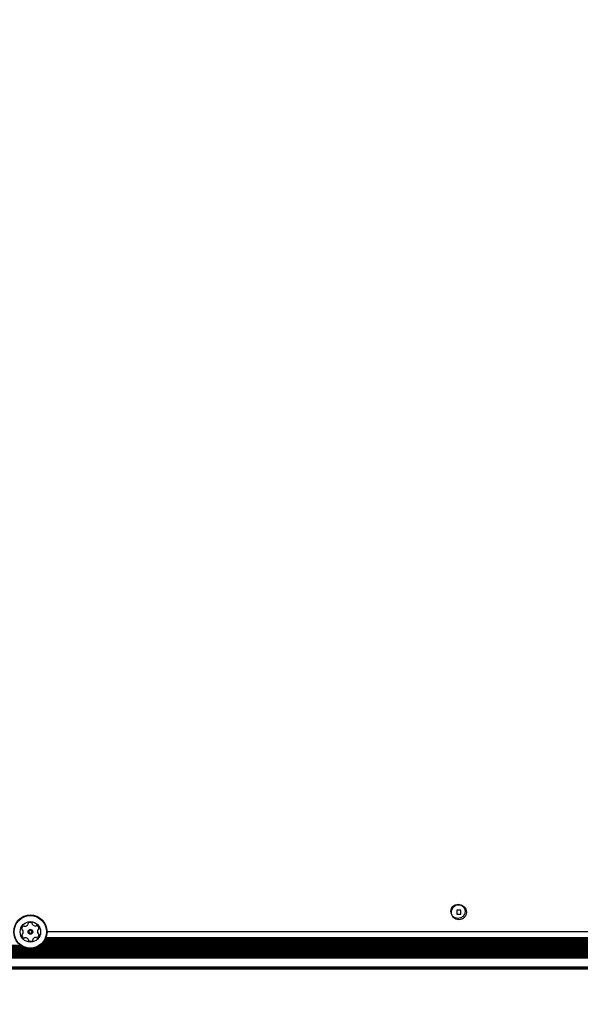
# Model space of a CAD drawing. Units: millimetres. Extents: x 295 to 1326, y 452 to 1509.
# Drawn here: x 785 to 821, y 953 to 1016 of the extents above; entities that cross this region are included whole.
import ezdxf

# ---------------------------------------------------------------- set-up
doc = ezdxf.new("R2010")
doc.units = ezdxf.units.MM
doc.header["$LTSCALE"] = 100
doc.styles.add('SLDTEXTSTYLE0', font='TXT', dxfattribs={"width": 0.75})
doc.dimstyles.new('SLDDIMSTYLE4', dxfattribs={"dimtxt": 15.875, "dimasz": 8, "dimexe": 0, "dimexo": 0.0625, "dimgap": 3.96875, "dimtad": 2, "dimdec": 0, "dimrnd": 1e-09, "dimzin": 12, "dimdsep": 46, "dimtxsty": 'SLDTEXTSTYLE0', "dimblk1": 'DOT', "dimblk2": 'DOT', "dimsah": 1, "dimcen": 0.09, "dimse1": 1, "dimse2": 1, "dimadec": 0, "dimazin": 3, "dimtfac": 1, "dimtdec": 0, "dimtofl": 0, "dimtmove": 0, "dimatfit": 3, "dimldrblk": 'DOT', "dimfxl": 0, "dimfrac": 2, "dimtolj": 1, "dimtzin": 12, "dimarcsym": 0})

# ---------------------------------------------------------------- blocks, each defined once
blk = doc.blocks.new('_Dot')
at = {"color": 0, "linetype": 'ByBlock', "lineweight": -2}
blk.add_line((-0.5, 0), (-1, 0), dxfattribs=at)
at = {"color": 0, "linetype": 'ByBlock', "const_width": 0.5}
blk.add_lwpolyline([(-0.25, 0, 1), (0.25, 0, 1)], format="xyb", close=True, dxfattribs=at)
blk = doc.blocks.new('_D_7')
at = {"color": 7, "linetype": 'Continuous', "lineweight": 0}
blk.add_line((1110.999, 1488.083), (487.229, 1488.083), dxfattribs=at)
at = {"color": 7, "linetype": 'Continuous', "lineweight": 18, "xscale": 8, "yscale": 8, "rotation": 180.0000000000004}
blk.add_blockref('_Dot', (487.229, 1488.083), dxfattribs=at)
at = {"color": 7, "linetype": 'Continuous', "lineweight": 18, "xscale": 8, "yscale": 8}
blk.add_blockref('_Dot', (1110.999, 1488.083), dxfattribs=at)
at = {"color": 7, "linetype": 'Continuous', "lineweight": 18, "insert": (781.519, 1508.547), "char_height": 15.875, "attachment_point": 1, "style": 'SLDTEXTSTYLE0'}
blk.add_mtext('624', dxfattribs=at)

msp = doc.modelspace()

# ---------------------------------------------------------------- linework, layer by layer
at = {"color": 7, "linetype": 'Continuous', "lineweight": 25}
for p, q in [((813.276, 959.152), (813.016, 959.152)), ((813.016, 959.152), (813.016, 958.892)), ((813.276, 958.892), (813.276, 959.152)), ((813.016, 958.892), (813.276, 958.892)), ((813.016, 958.892), (813.263, 958.892)), ((813.263, 958.892), (813.276, 958.905)), ((785.345, 957.574), (785.346, 957.57)), ((786.443, 957.6), (786.443, 957.601)), ((839.483, 957.227), (786.796, 957.227)), ((839.439, 957.308), (786.84, 957.308)), ((839.404, 957.387), (786.874, 957.387)), ((839.332, 957.772), (786.947, 957.772)), ((842.306, 956.587), (713.696, 956.587)), ((842.292, 956.668), (713.773, 956.668)), ((785.629, 956.747), (770.149, 956.747)), ((785.413, 956.828), (770.366, 956.828)), ((785.281, 956.907), (770.498, 956.907)), ((840.129, 956.747), (786.149, 956.747)), ((839.913, 956.828), (786.366, 956.828)), ((839.781, 956.907), (786.498, 956.907)), ((839.68, 956.988), (786.599, 956.988)), ((839.601, 957.067), (786.678, 957.067)), ((839.536, 957.148), (786.743, 957.148)), ((842.526, 956.508), (713.476, 956.508)), ((842.526, 956.427), (713.476, 956.427)), ((842.526, 956.348), (713.476, 956.348)), ((842.526, 956.267), (713.476, 956.267)), ((842.526, 956.188), (713.476, 956.188)), ((842.526, 956.107), (713.476, 956.107)), ((842.526, 955.522), (713.476, 955.522)), ((842.476, 955.468), (713.876, 955.468)), ((842.476, 955.407), (713.876, 955.407)), ((842.476, 955.399), (713.876, 955.399))]:
    msp.add_line(p, q, dxfattribs=at)
at = {"color": 7, "linetype": 'Continuous', "lineweight": 25, "flags": 128}
for points in [[(785.736, 958.295), (785.736, 958.289), (785.738, 958.281)], [(786.013, 958.289), (786.014, 958.297), (786.014, 958.3)]]:
    msp.add_lwpolyline(points, dxfattribs=at)
at = {"color": 7, "linetype": 'Continuous', "lineweight": 25}
for centre, radius in [((813.089, 959.072), 0.45), ((813.146, 959.022), 0.475), ((785.889, 957.772), 1.058), ((785.889, 957.772), 1.033), ((785.889, 957.772), 0.65), ((785.889, 957.772), 0.15), ((785.889, 957.772), 0.1)]:
    msp.add_circle(centre, radius, dxfattribs=at)
for centre, radius, start, end in [((785.889, 957.772), 1.058, 0.0045, 180.0045), ((785.587, 957.935), 0.252, 124.97529, 178.11105), ((785.384, 957.942), 0.0481, 178.10529, 256.53684), ((785.384, 957.942), 0.0481, 180.0045, 256.53684), ((785.361, 957.849), 0.0481, 28.10507, 76.54029), ((785.361, 957.849), 0.0481, 28.10507, 76.54029), ((785.182, 957.753), 0.252, 334.98619, 28.10529), ((785.47, 958.102), 0.0481, 46.49492, 124.98094), ((785.537, 958.172), 0.0481, 226.54029, 274.97519), ((785.519, 958.375), 0.252, 274.98101, 328.10539), ((785.692, 958.268), 0.0481, 328.10016, 16.54373), ((785.784, 958.295), 0.0481, 118.10507, 196.54029), ((785.889, 957.772), 0.15, 0.0045, 180.0045), ((785.88, 958.115), 0.252, 64.97524, 118.10529), ((785.966, 958.3), 0.0481, 346.54029, 64.97529), ((786.06, 958.277), 0.0481, 166.53684, 214.98042), ((786.227, 958.394), 0.252, 214.97519, 268.09956), ((786.22, 958.191), 0.0481, 268.10539, 316.58566), ((786.29, 958.124), 0.0481, 58.09963, 136.54029), ((786.182, 957.951), 0.252, 4.97529, 58.10529), ((786.597, 957.791), 0.252, 154.97524, 208.10529), ((786.413, 957.877), 0.0481, 106.54029, 154.97529), ((786.413, 957.877), 0.0481, 106.54029, 154.97529), ((786.385, 957.969), 0.0481, 286.54373, 5.00541), ((786.385, 957.969), 0.0481, 286.54373, 0.0045), ((785.394, 957.574), 0.0481, 106.54029, 184.94113), ((785.596, 957.592), 0.252, 184.97524, 238.10529), ((785.596, 957.592), 0.252, 184.97524, 238.10529), ((785.366, 957.667), 0.0481, 286.52713, 334.97519), ((785.489, 957.419), 0.0481, 238.09963, 316.58566), ((785.489, 957.419), 0.0481, 238.09963, 316.58566), ((785.559, 957.353), 0.0481, 88.13538, 136.54029), ((785.559, 957.353), 0.0481, 88.13538, 136.54029), ((785.552, 957.149), 0.252, 34.95908, 88.11434), ((785.552, 957.149), 0.252, 34.95908, 88.11434), ((785.719, 957.266), 0.0481, 346.53684, 34.97529), ((785.812, 957.244), 0.0481, 166.54029, 244.97498), ((785.812, 957.244), 0.0481, 180.0045, 244.97498), ((785.899, 957.428), 0.252, 244.97519, 298.10539), ((785.899, 957.428), 0.252, 244.97519, 298.10539), ((785.995, 957.249), 0.0481, 298.10559, 16.54373), ((785.995, 957.249), 0.0481, 298.10559, 0.0045), ((786.087, 957.276), 0.0481, 148.09963, 196.54029), ((786.26, 957.168), 0.252, 94.98103, 148.10529), ((786.26, 957.168), 0.252, 94.98103, 148.10529), ((786.242, 957.371), 0.0481, 46.49492, 94.97529), ((786.242, 957.371), 0.0481, 46.49492, 94.97529), ((786.308, 957.441), 0.0481, 226.54029, 304.98094), ((786.308, 957.441), 0.0481, 226.54029, 304.98094), ((786.191, 957.608), 0.252, 304.97529, 358.10534), ((786.191, 957.608), 0.252, 304.97529, 358.10534), ((786.417, 957.695), 0.0481, 208.16249, 256.54029), ((786.395, 957.601), 0.0481, 358.13945, 76.55344)]:
    msp.add_arc(centre, radius, start, end, dxfattribs=at)

# ---------------------------------------------------------------- dimensions: what is measured, and where the dimension line sits
at = {"color": 7, "linetype": 'Continuous', "lineweight": 18}
dim = msp.add_linear_dim(base=(487.229, 1488.083), p1=(1110.999, 851.727), p2=(487.229, 754.113), dimstyle='SLDDIMSTYLE4', dxfattribs=at)
dim.commit()
dim.dimension.update_dxf_attribs({"geometry": '_D_7', "text_midpoint": (799.114, 1488.083), "dimtype": 160})

doc.saveas('drawing.dxf')
